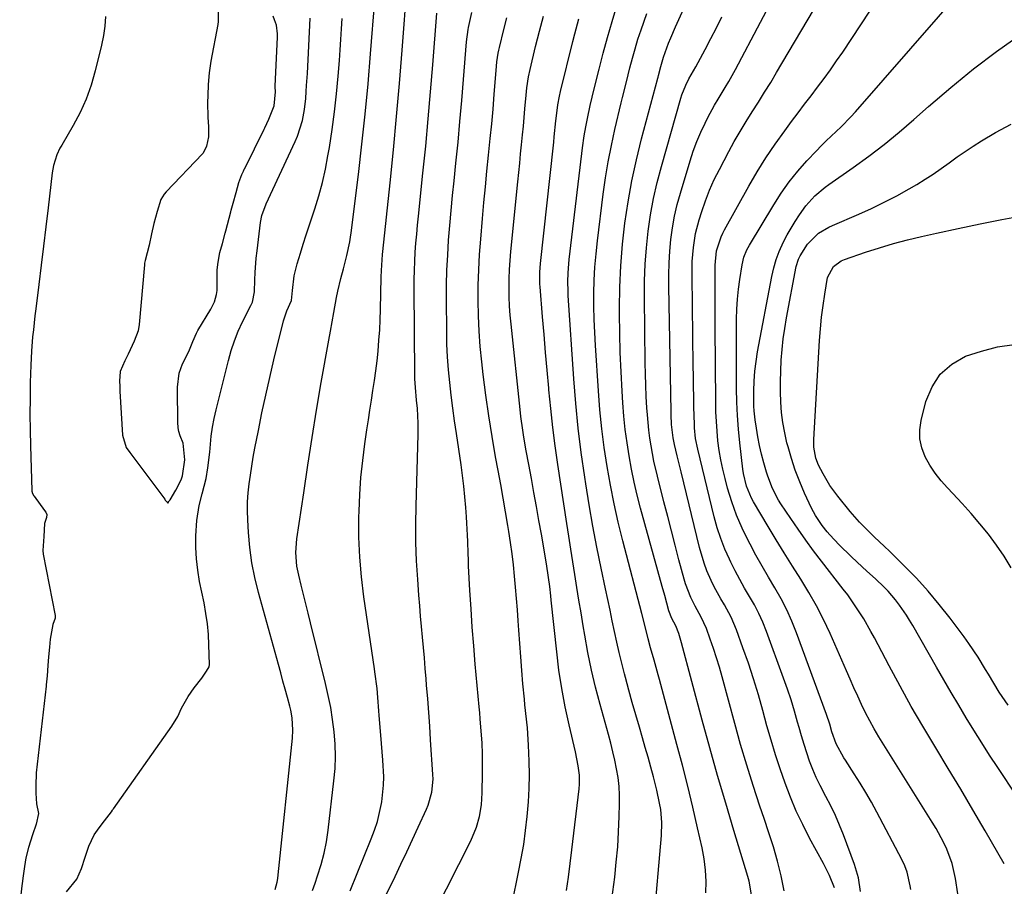
# Model space of a CAD drawing. Units: inches. Extents: x 1931565 to 1936960, y 400682 to 405983.
# Drawn here: x 1933281 to 1933571, y 403563 to 403818 of the extents above; entities that cross this region are included whole.
import ezdxf

# ---------------------------------------------------------------- set-up
doc = ezdxf.new("R2010")
doc.units = ezdxf.units.IN
doc.header["$MEASUREMENT"] = 0
doc.layers.add('7', color=7, linetype='Continuous')
doc.layers.add('8', color=7, linetype='Continuous')

msp = doc.modelspace()

# ---------------------------------------------------------------- linework, layer by layer
at = {"layer": '7', "color": 18}
for points in [[(1933543.86, 403562.1, 1754), (1933543.72, 403563.13, 1754), (1933542.83, 403567.11, 1754), (1933542.11, 403569.02, 1754), (1933541.25, 403570.88, 1754), (1933533.84, 403584.85, 1754), (1933532.27, 403587.72, 1754), (1933530.65, 403590.56, 1754), (1933528.95, 403593.35, 1754), (1933527.2, 403596.12, 1754), (1933524.64, 403600.06, 1754), (1933524.15, 403600.84, 1754), (1933521.91, 403604.87, 1754), (1933520.62, 403608.49, 1754), (1933520, 403610.66, 1754), (1933519.05, 403613.54, 1754), (1933510.22, 403637.58, 1754), (1933508.85, 403640.99, 1754), (1933507.35, 403644.35, 1754), (1933505.65, 403647.61, 1754), (1933503.82, 403650.81, 1754), (1933501.93, 403653.97, 1754), (1933500.07, 403657.17, 1754), (1933498.28, 403660.39, 1754), (1933496.53, 403663.64, 1754), (1933496.04, 403664.56, 1754), (1933494.2, 403668.35, 1754), (1933492.54, 403672.19, 1754), (1933491.14, 403676.14, 1754), (1933489.92, 403680.16, 1754), (1933489.17, 403682.94, 1754), (1933488.5, 403685.7, 1754), (1933487.91, 403688.47, 1754), (1933487.45, 403691.26, 1754), (1933487.08, 403694.08, 1754), (1933486.82, 403696.9, 1754), (1933486.61, 403699.73, 1754), (1933486.49, 403702.57, 1754), (1933486.43, 403705.41, 1754), (1933486.29, 403727.49, 1754), (1933486.27, 403730.77, 1754), (1933486.26, 403734.05, 1754), (1933486.26, 403737.33, 1754), (1933486.27, 403740.6, 1754), (1933486.28, 403745.76, 1754), (1933486.67, 403749.94, 1754), (1933488.07, 403754.12, 1754), (1933488.54, 403755.12, 1754), (1933489.05, 403756.1, 1754), (1933496.2, 403768.98, 1754), (1933498.64, 403773.18, 1754), (1933501.2, 403777.31, 1754), (1933503.92, 403781.34, 1754), (1933506.74, 403785.29, 1754), (1933508.77, 403788, 1754), (1933510.67, 403790.54, 1754), (1933512.59, 403793.07, 1754), (1933514.51, 403795.6, 1754), (1933516.44, 403798.12, 1754), (1933518.35, 403800.66, 1754), (1933520.22, 403803.22, 1754), (1933522.04, 403805.83, 1754), (1933523.81, 403808.46, 1754), (1933547.53, 403844.42, 1754)], [(1933496.92, 403560.45, 1746), (1933496.23, 403564.52, 1746), (1933495.87, 403565.85, 1746), (1933491.77, 403579.39, 1746), (1933489.36, 403587.5, 1746), (1933486.99, 403595.62, 1746), (1933484.71, 403603.76, 1746), (1933482.47, 403611.91, 1746), (1933476.38, 403634.59, 1746), (1933475.54, 403637.34, 1746), (1933474.7, 403639.66, 1746), (1933473.55, 403641.81, 1746), (1933472.65, 403644.09, 1746), (1933471.41, 403648.55, 1746), (1933470.66, 403651.24, 1746), (1933464.32, 403674.25, 1746), (1933463.33, 403678.06, 1746), (1933462.42, 403681.88, 1746), (1933461.63, 403685.73, 1746), (1933460.92, 403689.6, 1746), (1933460.32, 403693.49, 1746), (1933459.81, 403697.38, 1746), (1933459.41, 403701.29, 1746), (1933459.1, 403705.21, 1746), (1933458.87, 403708.72, 1746), (1933458.55, 403714.4, 1746), (1933458.31, 403720.08, 1746), (1933458.17, 403725.77, 1746), (1933458.11, 403731.46, 1746), (1933458.11, 403732.99, 1746), (1933458.22, 403739.3, 1746), (1933458.5, 403745.59, 1746), (1933459.01, 403751.88, 1746), (1933459.69, 403758.15, 1746), (1933460.62, 403764.38, 1746), (1933461.71, 403770.59, 1746), (1933463.06, 403776.75, 1746), (1933464.56, 403782.87, 1746), (1933469.37, 403800.81, 1746), (1933469.44, 403801.07, 1746), (1933469.58, 403801.58, 1746), (1933470.24, 403804.22, 1746), (1933471.05, 403806.99, 1746), (1933472.54, 403811.03, 1746), (1933473.18, 403812.67, 1746), (1933474.57, 403815.89, 1746), (1933486.24, 403841.63, 1746)], [(1933559.1, 403551.8, 1756), (1933557.06, 403565.29, 1756), (1933556.07, 403569.69, 1756), (1933554.49, 403573.92, 1756), (1933553.51, 403575.97, 1756), (1933551.36, 403579.96, 1756), (1933550.2, 403581.91, 1756), (1933534.49, 403606.96, 1756), (1933533.1, 403609.28, 1756), (1933531.77, 403611.63, 1756), (1933530.54, 403614.04, 1756), (1933529.36, 403616.48, 1756), (1933528.24, 403618.95, 1756), (1933527.13, 403621.42, 1756), (1933526.03, 403623.9, 1756), (1933524.93, 403626.38, 1756), (1933520.11, 403637.33, 1756), (1933518.18, 403641.46, 1756), (1933516.12, 403645.51, 1756), (1933513.86, 403649.47, 1756), (1933511.48, 403653.36, 1756), (1933509.03, 403657.2, 1756), (1933506.6, 403661.07, 1756), (1933504.22, 403664.96, 1756), (1933501.87, 403668.87, 1756), (1933497.58, 403676.07, 1756), (1933496.96, 403677.19, 1756), (1933495.51, 403680.72, 1756), (1933494.63, 403684.45, 1756), (1933494.45, 403685.72, 1756), (1933493.52, 403693.51, 1756), (1933493.12, 403697.49, 1756), (1933492.82, 403701.48, 1756), (1933492.65, 403705.48, 1756), (1933492.58, 403709.48, 1756), (1933492.57, 403729.81, 1756), (1933492.64, 403732.76, 1756), (1933492.81, 403735.7, 1756), (1933493.11, 403738.64, 1756), (1933493.51, 403741.56, 1756), (1933494.2, 403745.87, 1756), (1933494.75, 403748.11, 1756), (1933495.63, 403750.25, 1756), (1933495.99, 403750.93, 1756), (1933496.37, 403751.6, 1756), (1933503.5, 403763.54, 1756), (1933505.69, 403766.96, 1756), (1933508.04, 403770.27, 1756), (1933510.59, 403773.42, 1756), (1933513.29, 403776.46, 1756), (1933516.11, 403779.43, 1756), (1933517.52, 403780.89, 1756), (1933518.95, 403782.32, 1756), (1933521.91, 403785.09, 1756), (1933523.39, 403786.47, 1756), (1933526.23, 403789.36, 1756), (1933527.59, 403790.86, 1756), (1933560.16, 403828.21, 1756)], [(1933367.69, 403561.73, 1728), (1933368.46, 403563.92, 1728), (1933369.21, 403566.08, 1728), (1933370.24, 403569.38, 1728), (1933371.13, 403572.71, 1728), (1933371.79, 403576.09, 1728), (1933372.31, 403579.5, 1728), (1933374.02, 403594, 1728), (1933374.33, 403597.61, 1728), (1933374.46, 403601.22, 1728), (1933374.36, 403604.83, 1728), (1933374.08, 403608.44, 1728), (1933373.62, 403612.04, 1728), (1933373.05, 403615.62, 1728), (1933372.35, 403619.17, 1728), (1933371.54, 403622.71, 1728), (1933367.13, 403640.54, 1728), (1933366.44, 403643.31, 1728), (1933365.76, 403646.08, 1728), (1933365.07, 403648.85, 1728), (1933364.38, 403651.62, 1728), (1933363.65, 403654.54, 1728), (1933363.13, 403657.17, 1728), (1933362.84, 403661.19, 1728), (1933363.13, 403665.2, 1728), (1933365.1, 403678.78, 1728), (1933366.32, 403686.9, 1728), (1933367.59, 403695.02, 1728), (1933368.92, 403703.12, 1728), (1933370.3, 403711.21, 1728), (1933372.49, 403723.65, 1728), (1933372.97, 403726.37, 1728), (1933373.46, 403729.09, 1728), (1933373.96, 403731.81, 1728), (1933374.79, 403736.21, 1728), (1933375.16, 403738.08, 1728), (1933376.02, 403741.79, 1728), (1933376.79, 403744.68, 1728), (1933377.81, 403748.63, 1728), (1933378.69, 403752.61, 1728), (1933378.91, 403753.96, 1728), (1933379.1, 403755.3, 1728), (1933381.23, 403772.45, 1728), (1933382.27, 403781.3, 1728), (1933383.23, 403790.17, 1728), (1933384.06, 403799.05, 1728), (1933384.81, 403807.94, 1728), (1933386.02, 403823.66, 1728)], [(1933468.18, 403552.26, 1742), (1933470.49, 403577.92, 1742), (1933470.6, 403581.76, 1742), (1933470.24, 403585.59, 1742), (1933469.91, 403587.49, 1742), (1933469.1, 403591.27, 1742), (1933468.08, 403595.19, 1742), (1933467.29, 403598.08, 1742), (1933466.49, 403600.96, 1742), (1933465.67, 403603.84, 1742), (1933464.84, 403606.71, 1742), (1933463.94, 403609.78, 1742), (1933462.89, 403613.42, 1742), (1933461.85, 403617.07, 1742), (1933460.85, 403620.73, 1742), (1933459.86, 403624.39, 1742), (1933459.56, 403625.54, 1742), (1933458.76, 403628.64, 1742), (1933458, 403631.75, 1742), (1933457.3, 403634.87, 1742), (1933456.62, 403638, 1742), (1933455.97, 403641.14, 1742), (1933455.32, 403644.28, 1742), (1933454.66, 403647.41, 1742), (1933453.99, 403650.54, 1742), (1933452.69, 403656.61, 1742), (1933451.43, 403662.79, 1742), (1933450.24, 403668.98, 1742), (1933449.15, 403675.19, 1742), (1933448.15, 403681.42, 1742), (1933447.85, 403683.37, 1742), (1933446.84, 403690.59, 1742), (1933445.95, 403697.82, 1742), (1933445.25, 403705.07, 1742), (1933444.67, 403712.34, 1742), (1933443.02, 403736.86, 1742), (1933442.95, 403738.18, 1742), (1933442.9, 403740.82, 1742), (1933442.96, 403743.47, 1742), (1933443.15, 403746.11, 1742), (1933443.29, 403747.42, 1742), (1933447, 403778.57, 1742), (1933447.22, 403780.3, 1742), (1933447.74, 403783.76, 1742), (1933448.2, 403786.4, 1742), (1933448.67, 403788.93, 1742), (1933449.47, 403792.7, 1742), (1933450.05, 403795.21, 1742), (1933450.35, 403796.46, 1742), (1933452.07, 403803.39, 1742), (1933453.28, 403808.09, 1742), (1933454.55, 403812.77, 1742), (1933455.92, 403817.43, 1742), (1933457.35, 403822.07, 1742)], [(1933529.08, 403561.51, 1752), (1933528.43, 403565.5, 1752), (1933527.31, 403569.45, 1752), (1933524.05, 403578.12, 1752), (1933522.89, 403581.02, 1752), (1933521.65, 403583.87, 1752), (1933520.29, 403586.67, 1752), (1933518.85, 403589.44, 1752), (1933517.15, 403592.66, 1752), (1933516.03, 403595, 1752), (1933515.02, 403597.38, 1752), (1933514.09, 403599.81, 1752), (1933513.24, 403602.26, 1752), (1933512.43, 403604.73, 1752), (1933511.67, 403607.22, 1752), (1933510.96, 403609.72, 1752), (1933510.54, 403611.28, 1752), (1933509.6, 403614.56, 1752), (1933508.61, 403617.81, 1752), (1933507.54, 403621.04, 1752), (1933506.4, 403624.26, 1752), (1933501.37, 403638, 1752), (1933500.31, 403640.66, 1752), (1933499.14, 403643.27, 1752), (1933497.82, 403645.81, 1752), (1933496.4, 403648.29, 1752), (1933494.94, 403650.76, 1752), (1933493.53, 403653.26, 1752), (1933492.19, 403655.79, 1752), (1933490.9, 403658.35, 1752), (1933490.49, 403659.2, 1752), (1933489.13, 403662.23, 1752), (1933487.9, 403665.32, 1752), (1933486.88, 403668.48, 1752), (1933485.99, 403671.69, 1752), (1933481.12, 403691.64, 1752), (1933480.52, 403694.76, 1752), (1933480.2, 403697.93, 1752), (1933480.15, 403698.98, 1752), (1933480.02, 403703.98, 1752), (1933479.96, 403707.01, 1752), (1933479.9, 403710.04, 1752), (1933479.85, 403713.07, 1752), (1933479.81, 403716.1, 1752), (1933479.45, 403742.6, 1752), (1933479.46, 403744.69, 1752), (1933479.52, 403746.78, 1752), (1933479.85, 403750.94, 1752), (1933480.51, 403755.06, 1752), (1933481.56, 403759.09, 1752), (1933482.32, 403761.54, 1752), (1933483.42, 403764.72, 1752), (1933484.63, 403767.86, 1752), (1933486, 403770.92, 1752), (1933487.5, 403773.94, 1752), (1933490.26, 403779.16, 1752), (1933491.9, 403782.14, 1752), (1933493.59, 403785.1, 1752), (1933495.36, 403788, 1752), (1933497.18, 403790.88, 1752), (1933499.02, 403793.74, 1752), (1933500.84, 403796.62, 1752), (1933502.62, 403799.53, 1752), (1933504.37, 403802.45, 1752), (1933517.04, 403823.98, 1752)], [(1933339.88, 403821.81, 1722), (1933339.91, 403817.42, 1722), (1933339.78, 403816.51, 1722), (1933337.81, 403805.78, 1722), (1933337.3, 403802.35, 1722), (1933337.01, 403798.89, 1722), (1933336.85, 403795.67, 1722), (1933336.79, 403793.63, 1722), (1933336.88, 403789.33, 1722), (1933337.08, 403786.45, 1722), (1933337.09, 403783.46, 1722), (1933336.49, 403780.8, 1722), (1933335.53, 403778.67, 1722), (1933335.35, 403778.47, 1722), (1933324.6, 403767.29, 1722), (1933324, 403766.6, 1722), (1933323.05, 403765.05, 1722), (1933321.96, 403761.54, 1722), (1933320.94, 403757.99, 1722), (1933320.26, 403754.98, 1722), (1933319.57, 403751.66, 1722), (1933318.38, 403747.13, 1722), (1933318.26, 403746.29, 1722), (1933318.22, 403745.86, 1722), (1933316.69, 403728.26, 1722), (1933316.34, 403726.4, 1722), (1933315.15, 403723.35, 1722), (1933313.4, 403719.52, 1722), (1933312.41, 403717.57, 1722), (1933311.06, 403714.43, 1722), (1933310.83, 403711.58, 1722), (1933310.92, 403710.1, 1722), (1933310.97, 403709.36, 1722), (1933310.99, 403709, 1722), (1933311.01, 403708.63, 1722), (1933311.77, 403695.74, 1722), (1933312.82, 403692.14, 1722), (1933313.87, 403690.6, 1722), (1933324.21, 403676.85, 1722), (1933324.36, 403676.65, 1722), (1933324.8, 403676.07, 1722), (1933325.09, 403675.68, 1722), (1933325.54, 403676.4, 1722), (1933325.75, 403676.74, 1722), (1933327.44, 403679.54, 1722), (1933329.07, 403682.63, 1722), (1933329.41, 403683.8, 1722), (1933330.09, 403688.48, 1722), (1933329.58, 403693.38, 1722), (1933328.7, 403695.5, 1722), (1933328.34, 403696.82, 1722), (1933328.16, 403697.9, 1722), (1933328.11, 403698.45, 1722), (1933328.09, 403698.99, 1722), (1933327.95, 403709.82, 1722), (1933328.41, 403713.95, 1722), (1933329.46, 403716.7, 1722), (1933331.24, 403720.34, 1722), (1933332.45, 403723.29, 1722), (1933333.53, 403725.75, 1722), (1933333.82, 403726.29, 1722), (1933333.98, 403726.56, 1722), (1933337.72, 403732.84, 1722), (1933338.81, 403734.96, 1722), (1933339.46, 403737.15, 1722), (1933339.59, 403738.3, 1722), (1933339.62, 403738.87, 1722), (1933339.63, 403739.44, 1722), (1933339.63, 403744.4, 1722), (1933339.88, 403746.66, 1722), (1933340.46, 403749.49, 1722), (1933341.17, 403752.12, 1722), (1933342.03, 403755.15, 1722), (1933342.21, 403755.83, 1722), (1933343.67, 403761.48, 1722), (1933343.78, 403761.9, 1722), (1933344.35, 403764, 1722), (1933345.24, 403767.14, 1722), (1933346.03, 403770.03, 1722), (1933346.86, 403772.4, 1722), (1933347.35, 403773.44, 1722), (1933347.6, 403773.96, 1722), (1933347.73, 403774.22, 1722), (1933353.48, 403785.8, 1722), (1933353.66, 403786.17, 1722), (1933354.89, 403788.7, 1722), (1933356.41, 403792.61, 1722), (1933356.79, 403796.74, 1722), (1933356.73, 403798.22, 1722), (1933356.73, 403798.4, 1722), (1933357.41, 403812.81, 1722), (1933357.41, 403813.83, 1722), (1933357.06, 403816.34, 1722), (1933356.52, 403817.95, 1722), (1933356.13, 403818.99, 1722)], [(1933388.92, 403559.5, 1732), (1933392, 403565.89, 1732), (1933393.72, 403569.5, 1732), (1933395.44, 403573.11, 1732), (1933397.13, 403576.74, 1732), (1933398.82, 403580.37, 1732), (1933401.26, 403585.66, 1732), (1933401.76, 403586.87, 1732), (1933402.85, 403590.65, 1732), (1933403.19, 403594.56, 1732), (1933403.15, 403595.87, 1732), (1933402.47, 403606.07, 1732), (1933402.2, 403610.09, 1732), (1933401.91, 403614.11, 1732), (1933401.62, 403618.13, 1732), (1933401.31, 403622.14, 1732), (1933401.16, 403624.03, 1732), (1933400.91, 403627.1, 1732), (1933400.65, 403630.18, 1732), (1933400.37, 403633.25, 1732), (1933400.08, 403636.32, 1732), (1933399.78, 403639.4, 1732), (1933399.51, 403642.47, 1732), (1933399.26, 403645.55, 1732), (1933399.02, 403648.62, 1732), (1933398.68, 403653.3, 1732), (1933398.37, 403658.71, 1732), (1933398.17, 403664.13, 1732), (1933398.13, 403669.55, 1732), (1933398.21, 403674.97, 1732), (1933398.83, 403695.89, 1732), (1933398.84, 403699.28, 1732), (1933398.57, 403703.56, 1732), (1933398.35, 403706.06, 1732), (1933398, 403709.79, 1732), (1933397.86, 403712.29, 1732), (1933397.84, 403713.54, 1732), (1933397.65, 403738.87, 1732), (1933397.66, 403741.54, 1732), (1933397.71, 403744.21, 1732), (1933397.82, 403746.88, 1732), (1933397.97, 403749.55, 1732), (1933398.17, 403752.22, 1732), (1933398.38, 403754.88, 1732), (1933398.63, 403757.54, 1732), (1933398.89, 403760.2, 1732), (1933400.23, 403772.85, 1732), (1933401.03, 403780.8, 1732), (1933401.79, 403788.75, 1732), (1933402.49, 403796.71, 1732), (1933403.14, 403804.68, 1732), (1933404.32, 403819.88, 1732)], [(1933403.63, 403555.28, 1734), (1933414.34, 403576.37, 1734), (1933416.02, 403580.42, 1734), (1933416.88, 403583.53, 1734), (1933417.44, 403586.99, 1734), (1933417.66, 403590.51, 1734), (1933417.69, 403591.68, 1734), (1933417.74, 403595.09, 1734), (1933417.75, 403596.78, 1734), (1933417.75, 403598.47, 1734), (1933417.72, 403601.84, 1734), (1933417.61, 403605.22, 1734), (1933417.4, 403608.59, 1734), (1933417.11, 403612.27, 1734), (1933416.96, 403614.04, 1734), (1933416.8, 403615.8, 1734), (1933415.64, 403628.37, 1734), (1933415.17, 403633.78, 1734), (1933414.74, 403639.19, 1734), (1933414.38, 403644.6, 1734), (1933414.06, 403650.02, 1734), (1933413.68, 403657.27, 1734), (1933413.59, 403659.07, 1734), (1933413.51, 403660.87, 1734), (1933413.4, 403664.46, 1734), (1933413.34, 403666.26, 1734), (1933413.17, 403669.85, 1734), (1933413.06, 403671.65, 1734), (1933412.86, 403674.4, 1734), (1933412.6, 403677.57, 1734), (1933412.29, 403680.73, 1734), (1933411.9, 403683.89, 1734), (1933411.47, 403687.04, 1734), (1933410.09, 403696.22, 1734), (1933409.55, 403699.96, 1734), (1933409.04, 403703.71, 1734), (1933408.56, 403707.46, 1734), (1933408.12, 403711.22, 1734), (1933407.75, 403714.98, 1734), (1933407.46, 403718.75, 1734), (1933407.3, 403722.52, 1734), (1933407.22, 403726.3, 1734), (1933407.16, 403735.5, 1734), (1933407.19, 403739.9, 1734), (1933407.29, 403744.29, 1734), (1933407.5, 403748.68, 1734), (1933407.78, 403753.07, 1734), (1933408.14, 403757.45, 1734), (1933408.52, 403761.83, 1734), (1933408.94, 403766.21, 1734), (1933409.38, 403770.59, 1734), (1933409.92, 403775.74, 1734), (1933410.55, 403781.89, 1734), (1933411.13, 403788.04, 1734), (1933411.67, 403794.2, 1734), (1933412.18, 403800.36, 1734), (1933413.04, 403811.47, 1734), (1933413.49, 403815.1, 1734), (1933413.61, 403815.69, 1734), (1933414.66, 403820.06, 1734)], [(1933483.5, 403561.08, 1744), (1933483.57, 403564.42, 1744), (1933483.45, 403567.75, 1744), (1933483.04, 403571.06, 1744), (1933482.44, 403574.35, 1744), (1933481.11, 403580.15, 1744), (1933479.67, 403586.32, 1744), (1933478.17, 403592.48, 1744), (1933476.61, 403598.62, 1744), (1933475, 403604.75, 1744), (1933469.88, 403623.83, 1744), (1933469.51, 403625.19, 1744), (1933468.28, 403629.52, 1744), (1933467.24, 403633.2, 1744), (1933466.54, 403635.83, 1744), (1933465.73, 403639.03, 1744), (1933464.65, 403643.29, 1744), (1933459.06, 403664.68, 1744), (1933457.73, 403670.11, 1744), (1933456.49, 403675.55, 1744), (1933455.41, 403681.03, 1744), (1933454.43, 403686.54, 1744), (1933453.61, 403692.06, 1744), (1933452.9, 403697.6, 1744), (1933452.34, 403703.16, 1744), (1933451.89, 403708.73, 1744), (1933451.01, 403722.07, 1744), (1933450.8, 403725.92, 1744), (1933450.65, 403729.78, 1744), (1933450.58, 403733.64, 1744), (1933450.58, 403737.49, 1744), (1933450.68, 403741.35, 1744), (1933450.88, 403745.2, 1744), (1933451.2, 403749.04, 1744), (1933451.61, 403752.87, 1744), (1933453.33, 403766.6, 1744), (1933454, 403771.4, 1744), (1933454.79, 403776.17, 1744), (1933455.72, 403780.92, 1744), (1933456.76, 403785.64, 1744), (1933458.62, 403793.52, 1744), (1933458.99, 403795.07, 1744), (1933460.14, 403799.7, 1744), (1933461.16, 403803.81, 1744), (1933461.89, 403806.62, 1744), (1933462.68, 403809.42, 1744), (1933463.54, 403812.19, 1744), (1933464.45, 403814.96, 1744), (1933466.13, 403819.83, 1744)], [(1933306.73, 403818.9, 1724), (1933306.56, 403816.08, 1724), (1933306.16, 403813.29, 1724), (1933305.6, 403810.51, 1724), (1933303.74, 403802.92, 1724), (1933302.52, 403798.72, 1724), (1933301.06, 403794.61, 1724), (1933299.25, 403790.65, 1724), (1933297.21, 403786.79, 1724), (1933293.86, 403781.08, 1724), (1933293.34, 403780.13, 1724), (1933292.44, 403778.16, 1724), (1933291.46, 403775.06, 1724), (1933291.09, 403772.92, 1724), (1933289.86, 403762.62, 1724), (1933289.18, 403756.98, 1724), (1933288.5, 403751.34, 1724), (1933287.81, 403745.7, 1724), (1933287.12, 403740.07, 1724), (1933286.23, 403732.94, 1724), (1933285.98, 403730.87, 1724), (1933285.51, 403726.71, 1724), (1933285.29, 403724.63, 1724), (1933284.93, 403720.46, 1724), (1933284.74, 403716.28, 1724), (1933284.61, 403711.18, 1724), (1933284.52, 403706.53, 1724), (1933284.49, 403701.89, 1724), (1933284.55, 403697.24, 1724), (1933284.65, 403692.6, 1724), (1933285.06, 403679.41, 1724), (1933285.07, 403679.26, 1724), (1933285.24, 403678.52, 1724), (1933285.63, 403677.88, 1724), (1933285.71, 403677.76, 1724), (1933288.83, 403673.61, 1724), (1933289.2, 403673.03, 1724), (1933289.46, 403672.39, 1724), (1933289.37, 403671.46, 1724), (1933288.79, 403669.71, 1724), (1933288.55, 403665.88, 1724), (1933288.31, 403661.83, 1724), (1933288.4, 403660.74, 1724), (1933291.9, 403642.64, 1724), (1933291.93, 403642.45, 1724), (1933291.92, 403641.86, 1724), (1933291.24, 403639.99, 1724), (1933290.45, 403635.67, 1724), (1933290.22, 403633.33, 1724), (1933289.96, 403630.55, 1724), (1933289.74, 403627.94, 1724), (1933289.53, 403624.95, 1724), (1933289.41, 403623.19, 1724), (1933289.32, 403622.31, 1724), (1933289.28, 403621.87, 1724), (1933286.32, 403596.36, 1724), (1933286.29, 403596.04, 1724), (1933286.21, 403592.83, 1724), (1933286.27, 403590.37, 1724), (1933286.43, 403587.23, 1724), (1933286.99, 403584.45, 1724), (1933286.37, 403581.32, 1724), (1933285.29, 403578.1, 1724), (1933284.05, 403574.44, 1724), (1933283.25, 403571.39, 1724), (1933282.86, 403568.8, 1724), (1933282.53, 403566.07, 1724), (1933282.25, 403563.83, 1724), (1933282.16, 403563.12, 1724), (1933281.48, 403557.82, 1724)], [(1933295.29, 403561.39, 1724), (1933298.32, 403565.07, 1724), (1933299.64, 403568.25, 1724), (1933300.76, 403571.59, 1724), (1933301.84, 403574.82, 1724), (1933303.38, 403578.14, 1724), (1933304.91, 403580.18, 1724), (1933306.49, 403582.22, 1724), (1933307.85, 403584.07, 1724), (1933308.48, 403584.94, 1724), (1933308.79, 403585.36, 1724), (1933308.94, 403585.58, 1724), (1933309.09, 403585.79, 1724), (1933326.24, 403610.15, 1724), (1933328.01, 403612.98, 1724), (1933329.16, 403615.43, 1724), (1933331.08, 403618.87, 1724), (1933332.89, 403621.36, 1724), (1933335.09, 403624.22, 1724), (1933336.53, 403626.26, 1724), (1933337.26, 403627.53, 1724), (1933337.37, 403628.24, 1724), (1933337.22, 403634, 1724), (1933337.05, 403637.11, 1724), (1933336.77, 403640.21, 1724), (1933336.33, 403643.29, 1724), (1933335.78, 403646.36, 1724), (1933334.47, 403652.63, 1724), (1933333.91, 403655.97, 1724), (1933333.51, 403659.32, 1724), (1933333.36, 403662.7, 1724), (1933333.38, 403666.09, 1724), (1933333.66, 403670.65, 1724), (1933334.37, 403675.02, 1724), (1933335.26, 403678.44, 1724), (1933336.36, 403682.99, 1724), (1933336.9, 403686.07, 1724), (1933337.44, 403690.72, 1724), (1933337.89, 403695.45, 1724), (1933338.25, 403698.05, 1724), (1933338.73, 403700.62, 1724), (1933339.31, 403703.18, 1724), (1933342.93, 403717.69, 1724), (1933343.76, 403720.6, 1724), (1933344.72, 403723.48, 1724), (1933345.86, 403726.28, 1724), (1933347.13, 403729.03, 1724), (1933349.53, 403733.83, 1724), (1933350, 403734.81, 1724), (1933350.67, 403737.87, 1724), (1933350.76, 403741.45, 1724), (1933350.84, 403743.59, 1724), (1933351.15, 403747.85, 1724), (1933351.37, 403749.98, 1724), (1933352.35, 403758.27, 1724), (1933352.76, 403760.38, 1724), (1933354.01, 403763.76, 1724), (1933362.62, 403782.16, 1724), (1933363.27, 403783.66, 1724), (1933364.74, 403788.32, 1724), (1933365.34, 403791.54, 1724), (1933365.7, 403794.79, 1724), (1933365.85, 403796.84, 1724), (1933365.97, 403798.62, 1724), (1933366.18, 403802.17, 1724), (1933367.06, 403818.43, 1724)], [(1933356.75, 403562.07, 1726), (1933357.29, 403564.19, 1726), (1933357.48, 403565.26, 1726), (1933357.63, 403566.34, 1726), (1933361.81, 403606.62, 1726), (1933361.94, 403608.98, 1726), (1933361.73, 403612.52, 1726), (1933361.32, 403614.85, 1726), (1933361.04, 403616, 1726), (1933360.34, 403618.55, 1726), (1933359.68, 403620.97, 1726), (1933359.01, 403623.39, 1726), (1933358.35, 403625.81, 1726), (1933357.68, 403628.23, 1726), (1933351.81, 403649.45, 1726), (1933350.75, 403653.81, 1726), (1933349.87, 403658.2, 1726), (1933349.27, 403662.64, 1726), (1933348.86, 403667.11, 1726), (1933348.63, 403670.78, 1726), (1933348.55, 403673.43, 1726), (1933348.56, 403676.08, 1726), (1933348.74, 403678.72, 1726), (1933349.02, 403681.36, 1726), (1933349.4, 403684, 1726), (1933349.81, 403686.62, 1726), (1933350.26, 403689.24, 1726), (1933350.74, 403691.86, 1726), (1933351.75, 403697.09, 1726), (1933352.8, 403702.31, 1726), (1933353.91, 403707.52, 1726), (1933355.09, 403712.71, 1726), (1933356.33, 403717.89, 1726), (1933359.17, 403729.34, 1726), (1933360.13, 403732.28, 1726), (1933361.52, 403735.33, 1726), (1933361.77, 403738.31, 1726), (1933362.31, 403742.64, 1726), (1933363.17, 403746.14, 1726), (1933364.14, 403749.24, 1726), (1933364.99, 403751.94, 1726), (1933365.85, 403754.63, 1726), (1933366.73, 403757.32, 1726), (1933367.61, 403760.01, 1726), (1933368.36, 403762.3, 1726), (1933369.54, 403766.15, 1726), (1933370.6, 403770.03, 1726), (1933371.48, 403773.95, 1726), (1933372.25, 403777.91, 1726), (1933372.67, 403780.39, 1726), (1933373.48, 403785.62, 1726), (1933374.2, 403790.86, 1726), (1933374.78, 403796.12, 1726), (1933375.25, 403801.39, 1726), (1933375.61, 403806, 1726), (1933375.83, 403809.08, 1726), (1933376.04, 403812.16, 1726), (1933376.24, 403815.25, 1726), (1933376.41, 403818.33, 1726)], [(1933426.5, 403557.91, 1736), (1933428.4, 403567.12, 1736), (1933429.19, 403571.2, 1736), (1933429.88, 403575.29, 1736), (1933430.46, 403579.4, 1736), (1933430.95, 403583.53, 1736), (1933431.31, 403587.8, 1736), (1933431.53, 403591.81, 1736), (1933431.57, 403595.83, 1736), (1933431.5, 403599.85, 1736), (1933431.32, 403604.48, 1736), (1933431.23, 403606.19, 1736), (1933430.96, 403609.59, 1736), (1933430.78, 403611.29, 1736), (1933430.4, 403614.69, 1736), (1933430.24, 403616.39, 1736), (1933430.08, 403618.09, 1736), (1933429.67, 403622.57, 1736), (1933429.33, 403626.52, 1736), (1933429.01, 403630.46, 1736), (1933428.72, 403634.41, 1736), (1933428.44, 403638.36, 1736), (1933428.26, 403641.08, 1736), (1933428.03, 403644.38, 1736), (1933427.78, 403647.68, 1736), (1933427.51, 403650.98, 1736), (1933427.21, 403654.28, 1736), (1933426.87, 403657.57, 1736), (1933426.48, 403660.85, 1736), (1933426.02, 403664.13, 1736), (1933425.52, 403667.4, 1736), (1933425.23, 403669.14, 1736), (1933424.55, 403673.18, 1736), (1933423.85, 403677.22, 1736), (1933423.13, 403681.26, 1736), (1933422.39, 403685.29, 1736), (1933421.63, 403689.31, 1736), (1933420.56, 403695.36, 1736), (1933419.58, 403701.42, 1736), (1933418.73, 403707.5, 1736), (1933417.96, 403713.6, 1736), (1933417.54, 403717.3, 1736), (1933417.09, 403721.8, 1736), (1933416.75, 403726.3, 1736), (1933416.56, 403730.81, 1736), (1933416.47, 403735.33, 1736), (1933416.51, 403739.85, 1736), (1933416.64, 403744.37, 1736), (1933416.89, 403748.88, 1736), (1933417.23, 403753.39, 1736), (1933417.77, 403759.52, 1736), (1933418.19, 403764.16, 1736), (1933418.62, 403768.79, 1736), (1933419.08, 403773.43, 1736), (1933419.56, 403778.06, 1736), (1933420.05, 403782.98, 1736), (1933420.47, 403787.33, 1736), (1933420.85, 403791.68, 1736), (1933421.21, 403796.04, 1736), (1933421.77, 403803.05, 1736), (1933422.02, 403805.6, 1736), (1933422.39, 403808.13, 1736), (1933422.56, 403808.97, 1736), (1933422.75, 403809.8, 1736), (1933424.03, 403815.08, 1736), (1933424.9, 403818.55, 1736)], [(1933442.47, 403561.73, 1738), (1933443.06, 403565.73, 1738), (1933443.6, 403569.74, 1738), (1933444.1, 403573.75, 1738), (1933446.2, 403591.63, 1738), (1933446.31, 403593, 1738), (1933446.29, 403595.74, 1738), (1933445.96, 403598.47, 1738), (1933445.16, 403602.53, 1738), (1933443.27, 403610.47, 1738), (1933442.11, 403615.8, 1738), (1933441.09, 403621.16, 1738), (1933440.28, 403626.55, 1738), (1933439.61, 403631.97, 1738), (1933438.01, 403647.15, 1738), (1933437.87, 403648.49, 1738), (1933437.57, 403651.18, 1738), (1933437.23, 403653.87, 1738), (1933436.61, 403657.88, 1738), (1933435.09, 403666.56, 1738), (1933434.37, 403670.66, 1738), (1933433.64, 403674.76, 1738), (1933432.89, 403678.86, 1738), (1933432.14, 403682.95, 1738), (1933431.36, 403687.13, 1738), (1933430.63, 403691.14, 1738), (1933429.94, 403695.17, 1738), (1933429.62, 403697.18, 1738), (1933429.07, 403701.22, 1738), (1933428.84, 403703.25, 1738), (1933426.17, 403728.39, 1738), (1933425.92, 403731.06, 1738), (1933425.74, 403733.73, 1738), (1933425.64, 403736.41, 1738), (1933425.6, 403739.09, 1738), (1933425.64, 403741.77, 1738), (1933425.73, 403744.45, 1738), (1933425.9, 403747.12, 1738), (1933426.13, 403749.8, 1738), (1933428.16, 403770.31, 1738), (1933428.44, 403773.03, 1738), (1933428.71, 403775.75, 1738), (1933428.99, 403778.46, 1738), (1933429.27, 403781.18, 1738), (1933429.56, 403784.07, 1738), (1933429.81, 403786.62, 1738), (1933430.03, 403789.17, 1738), (1933430.25, 403791.72, 1738), (1933430.58, 403795.74, 1738), (1933430.81, 403797.92, 1738), (1933431.29, 403801.17, 1738), (1933431.75, 403803.31, 1738), (1933433.41, 403810.1, 1738), (1933434.53, 403814.56, 1738), (1933435.69, 403819, 1738)], [(1933506.55, 403561.65, 1748), (1933505.74, 403566.12, 1748), (1933504.61, 403570.35, 1748), (1933503.41, 403574.57, 1748), (1933502.1, 403578.75, 1748), (1933500.73, 403582.92, 1748), (1933499.46, 403586.62, 1748), (1933497.47, 403592.64, 1748), (1933495.55, 403598.68, 1748), (1933493.76, 403604.76, 1748), (1933492.05, 403610.87, 1748), (1933488.33, 403624.65, 1748), (1933487.54, 403627.44, 1748), (1933486.7, 403630.22, 1748), (1933485.79, 403632.97, 1748), (1933484.83, 403635.71, 1748), (1933483.68, 403638.86, 1748), (1933482.17, 403642.2, 1748), (1933480.34, 403645.39, 1748), (1933479.06, 403647.96, 1748), (1933477.51, 403651.98, 1748), (1933477.1, 403653.36, 1748), (1933475.6, 403659.08, 1748), (1933474.49, 403663.33, 1748), (1933473.39, 403667.59, 1748), (1933472.29, 403671.84, 1748), (1933471.19, 403676.1, 1748), (1933469.26, 403683.63, 1748), (1933468.21, 403688.1, 1748), (1933467.77, 403690.35, 1748), (1933467.01, 403694.89, 1748), (1933466.71, 403697.16, 1748), (1933466.3, 403701.74, 1748), (1933466.16, 403703.78, 1748), (1933465.98, 403707.09, 1748), (1933465.83, 403710.41, 1748), (1933465.73, 403713.72, 1748), (1933465.66, 403717.04, 1748), (1933465.45, 403736.25, 1748), (1933465.49, 403741.13, 1748), (1933465.67, 403746, 1748), (1933466.04, 403750.86, 1748), (1933466.54, 403755.71, 1748), (1933467.25, 403760.53, 1748), (1933468.11, 403765.32, 1748), (1933469.19, 403770.07, 1748), (1933470.42, 403774.79, 1748), (1933476.17, 403794.91, 1748), (1933476.47, 403795.88, 1748), (1933477.62, 403798.71, 1748), (1933478.55, 403800.53, 1748), (1933480.62, 403804.07, 1748), (1933483.35, 403809.21, 1748), (1933485.01, 403812.4, 1748), (1933486.64, 403815.6, 1748), (1933488.23, 403818.82, 1748)], [(1933571.41, 403569.57, 1758), (1933565.75, 403579.33, 1758), (1933562.17, 403585.46, 1758), (1933558.56, 403591.57, 1758), (1933554.91, 403597.65, 1758), (1933551.23, 403603.71, 1758), (1933550.91, 403604.24, 1758), (1933547.42, 403610.06, 1758), (1933544.01, 403615.93, 1758), (1933540.72, 403621.86, 1758), (1933537.5, 403627.84, 1758), (1933533.17, 403636.08, 1758), (1933532.15, 403637.95, 1758), (1933530.02, 403641.64, 1758), (1933528.9, 403643.46, 1758), (1933526.54, 403647, 1758), (1933525.29, 403648.72, 1758), (1933524, 403650.42, 1758), (1933517.58, 403658.64, 1758), (1933515.23, 403661.73, 1758), (1933512.92, 403664.85, 1758), (1933510.69, 403668.03, 1758), (1933508.51, 403671.23, 1758), (1933505.64, 403675.56, 1758), (1933504.95, 403676.65, 1758), (1933503.16, 403680.06, 1758), (1933501.78, 403683.66, 1758), (1933501.39, 403684.88, 1758), (1933500.6, 403687.61, 1758), (1933499.93, 403690.12, 1758), (1933499.33, 403692.65, 1758), (1933498.83, 403695.2, 1758), (1933498.41, 403697.76, 1758), (1933498.05, 403700.21, 1758), (1933497.76, 403702.93, 1758), (1933497.69, 403704.29, 1758), (1933497.66, 403708.74, 1758), (1933497.74, 403711.65, 1758), (1933497.94, 403714.54, 1758), (1933498.29, 403717.42, 1758), (1933498.75, 403720.29, 1758), (1933502.94, 403742.43, 1758), (1933503.51, 403744.93, 1758), (1933504.22, 403747.39, 1758), (1933505.13, 403749.78, 1758), (1933506.4, 403752.61, 1758), (1933507.46, 403754.65, 1758), (1933509.8, 403758.61, 1758), (1933511.08, 403760.53, 1758), (1933513.01, 403763.2, 1758), (1933515.65, 403766.13, 1758), (1933518.66, 403768.68, 1758), (1933519.72, 403769.46, 1758), (1933526.9, 403774.48, 1758), (1933531.5, 403777.83, 1758), (1933536.03, 403781.27, 1758), (1933540.43, 403784.88, 1758), (1933544.75, 403788.58, 1758), (1933549.1, 403792.45, 1758), (1933555.63, 403798.04, 1758), (1933562.29, 403803.47, 1758), (1933569.15, 403808.64, 1758), (1933576.14, 403813.65, 1758)], [(1933572.5, 403616.26, 1762), (1933569.93, 403620.13, 1762), (1933568.31, 403622.78, 1762), (1933566.71, 403625.43, 1762), (1933565.91, 403626.76, 1762), (1933563.7, 403630.37, 1762), (1933560.98, 403634.42, 1762), (1933559.55, 403636.39, 1762), (1933555.43, 403641.91, 1762), (1933552.27, 403645.93, 1762), (1933548.99, 403649.85, 1762), (1933545.53, 403653.61, 1762), (1933541.95, 403657.27, 1762), (1933537.55, 403661.56, 1762), (1933536.08, 403662.99, 1762), (1933533.11, 403665.83, 1762), (1933531.62, 403667.25, 1762), (1933528.73, 403670.16, 1762), (1933526.04, 403673.26, 1762), (1933522.42, 403677.75, 1762), (1933521.21, 403679.33, 1762), (1933520.07, 403680.95, 1762), (1933518.02, 403684.35, 1762), (1933516.71, 403686.89, 1762), (1933515.94, 403688.96, 1762), (1933515.34, 403692.22, 1762), (1933515.32, 403694.43, 1762), (1933517.01, 403723.61, 1762), (1933517.27, 403727.04, 1762), (1933517.59, 403730.46, 1762), (1933518.03, 403733.86, 1762), (1933518.53, 403737.26, 1762), (1933519.34, 403742.12, 1762), (1933521.06, 403745.4, 1762), (1933523.41, 403747.02, 1762), (1933524.3, 403747.4, 1762), (1933530.56, 403749.55, 1762), (1933534.63, 403750.87, 1762), (1933538.73, 403752.1, 1762), (1933542.87, 403753.19, 1762), (1933547.03, 403754.19, 1762), (1933551.46, 403755.18, 1762), (1933557.86, 403756.56, 1762), (1933564.28, 403757.89, 1762), (1933570.71, 403759.14, 1762), (1933577.15, 403760.34, 1762)], [(1933573.46, 403656.72, 1764), (1933571.37, 403660.1, 1764), (1933569.1, 403663.37, 1764), (1933566.72, 403666.56, 1764), (1933564.19, 403669.65, 1764), (1933561.61, 403672.69, 1764), (1933558.95, 403675.65, 1764), (1933556.22, 403678.56, 1764), (1933554.65, 403680.19, 1764), (1933552.77, 403682.32, 1764), (1933551.04, 403684.55, 1764), (1933549.5, 403686.92, 1764), (1933548.11, 403689.39, 1764), (1933547.14, 403691.98, 1764), (1933546.56, 403694.6, 1764), (1933546.55, 403697.29, 1764), (1933546.92, 403700.03, 1764), (1933548.33, 403705.64, 1764), (1933550.13, 403709.95, 1764), (1933552.56, 403713.7, 1764), (1933555.96, 403716.6, 1764), (1933560, 403718.93, 1764), (1933564.68, 403720.49, 1764), (1933569.42, 403721.69, 1764), (1933574.27, 403722.36, 1764)]]:
    msp.add_polyline3d(points, dxfattribs=at)
at = {"layer": '8', "color": 18}
for points in [[(1933521.45, 403562.56, 1750), (1933519.94, 403566.19, 1750), (1933519.09, 403567.96, 1750), (1933518.18, 403569.71, 1750), (1933514.09, 403577.19, 1750), (1933512.06, 403581.13, 1750), (1933510.15, 403585.11, 1750), (1933508.43, 403589.19, 1750), (1933506.84, 403593.32, 1750), (1933505.39, 403597.51, 1750), (1933504.01, 403601.71, 1750), (1933502.73, 403605.96, 1750), (1933501.52, 403610.22, 1750), (1933500.31, 403614.71, 1750), (1933498.98, 403619.37, 1750), (1933497.57, 403624, 1750), (1933496.05, 403628.6, 1750), (1933494.45, 403633.17, 1750), (1933492.53, 403638.43, 1750), (1933491.77, 403640.33, 1750), (1933490.94, 403642.19, 1750), (1933488.98, 403645.78, 1750), (1933487.94, 403647.54, 1750), (1933486.01, 403651.15, 1750), (1933485.11, 403652.99, 1750), (1933483.85, 403655.83, 1750), (1933482.99, 403658.06, 1750), (1933481.63, 403662.65, 1750), (1933476.25, 403684.89, 1750), (1933475.49, 403688.03, 1750), (1933475.12, 403689.6, 1750), (1933474.31, 403693.03, 1750), (1933473.91, 403694.98, 1750), (1933473.45, 403698.84, 1750), (1933473.32, 403701.71, 1750), (1933473.29, 403702.66, 1750), (1933472.58, 403739.44, 1750), (1933472.58, 403742.92, 1750), (1933472.68, 403746.39, 1750), (1933472.91, 403749.86, 1750), (1933473.23, 403753.33, 1750), (1933473.72, 403756.77, 1750), (1933474.32, 403760.19, 1750), (1933475.11, 403763.57, 1750), (1933476.02, 403766.92, 1750), (1933478.88, 403776.49, 1750), (1933479.81, 403779.32, 1750), (1933480.84, 403782.11, 1750), (1933482.01, 403784.85, 1750), (1933483.29, 403787.54, 1750), (1933484.14, 403789.23, 1750), (1933486.07, 403792.82, 1750), (1933487.1, 403794.57, 1750), (1933489.23, 403798.04, 1750), (1933490.28, 403799.79, 1750), (1933492.25, 403803.35, 1750), (1933506.99, 403831.25, 1750)], [(1933378.77, 403561.64, 1730), (1933385.02, 403576.94, 1730), (1933385.97, 403579.48, 1730), (1933386.8, 403582.06, 1730), (1933387.46, 403584.69, 1730), (1933388.01, 403587.35, 1730), (1933388.1, 403587.87, 1730), (1933388.64, 403592.73, 1730), (1933388.68, 403595.17, 1730), (1933388.44, 403600.07, 1730), (1933388.06, 403604.97, 1730), (1933387.86, 403607.42, 1730), (1933387.34, 403613.26, 1730), (1933387.23, 403614.58, 1730), (1933386.92, 403618.54, 1730), (1933386.7, 403621.18, 1730), (1933386.07, 403626.05, 1730), (1933385.93, 403627.02, 1730), (1933382.8, 403648.21, 1730), (1933382.09, 403654.03, 1730), (1933381.59, 403659.86, 1730), (1933381.39, 403665.71, 1730), (1933381.39, 403671.58, 1730), (1933381.43, 403673.32, 1730), (1933381.65, 403678.31, 1730), (1933381.98, 403683.29, 1730), (1933382.49, 403688.26, 1730), (1933383.12, 403693.22, 1730), (1933383.71, 403697.34, 1730), (1933384.14, 403700.23, 1730), (1933384.57, 403703.12, 1730), (1933385.03, 403706.01, 1730), (1933385.5, 403708.89, 1730), (1933385.94, 403711.78, 1730), (1933386.35, 403714.68, 1730), (1933386.7, 403717.58, 1730), (1933387.01, 403720.49, 1730), (1933387.28, 403723.67, 1730), (1933387.49, 403726.67, 1730), (1933387.63, 403729.68, 1730), (1933387.73, 403732.69, 1730), (1933387.92, 403742.24, 1730), (1933387.98, 403744.13, 1730), (1933388.3, 403748.86, 1730), (1933388.4, 403749.81, 1730), (1933390.53, 403769.96, 1730), (1933391.52, 403779.71, 1730), (1933392.46, 403789.46, 1730), (1933393.31, 403799.23, 1730), (1933394.1, 403809, 1730), (1933395.59, 403828.3, 1730)], [(1933455.88, 403559.17, 1740), (1933456.68, 403565.7, 1740), (1933457.16, 403570.14, 1740), (1933457.56, 403574.58, 1740), (1933457.83, 403579.03, 1740), (1933458.02, 403583.49, 1740), (1933458.13, 403587.22, 1740), (1933458.11, 403589.81, 1740), (1933457.98, 403592.39, 1740), (1933457.68, 403594.96, 1740), (1933457.26, 403597.52, 1740), (1933456.72, 403600.06, 1740), (1933456.14, 403602.6, 1740), (1933455.51, 403605.12, 1740), (1933454.84, 403607.63, 1740), (1933452.37, 403616.51, 1740), (1933451.06, 403621.55, 1740), (1933449.85, 403626.63, 1740), (1933448.81, 403631.74, 1740), (1933447.88, 403636.87, 1740), (1933447.42, 403639.65, 1740), (1933446.8, 403643.41, 1740), (1933446.17, 403647.17, 1740), (1933445.55, 403650.93, 1740), (1933444.93, 403654.69, 1740), (1933444.32, 403658.45, 1740), (1933443.72, 403662.22, 1740), (1933443.13, 403665.98, 1740), (1933442.56, 403669.75, 1740), (1933439.96, 403687.06, 1740), (1933439.19, 403692.54, 1740), (1933438.47, 403698.03, 1740), (1933437.86, 403703.53, 1740), (1933437.31, 403709.03, 1740), (1933437.26, 403709.56, 1740), (1933436.78, 403714.81, 1740), (1933436.32, 403720.06, 1740), (1933435.87, 403725.31, 1740), (1933435.43, 403730.56, 1740), (1933434.71, 403739.33, 1740), (1933434.65, 403740.2, 1740), (1933434.61, 403743.67, 1740), (1933434.79, 403746.26, 1740), (1933438.64, 403781.09, 1740), (1933438.72, 403781.89, 1740), (1933438.9, 403783.5, 1740), (1933439.34, 403788.17, 1740), (1933439.6, 403790.42, 1740), (1933439.96, 403792.89, 1740), (1933440.46, 403795.51, 1740), (1933440.75, 403796.82, 1740), (1933444.35, 403811.55, 1740), (1933444.91, 403813.79, 1740), (1933446.12, 403818.24, 1740)], [(1933575.06, 403589.54, 1760), (1933569.45, 403597.99, 1760), (1933567.08, 403601.61, 1760), (1933564.75, 403605.24, 1760), (1933562.46, 403608.91, 1760), (1933560.2, 403612.59, 1760), (1933557.97, 403616.29, 1760), (1933555.77, 403620.01, 1760), (1933553.59, 403623.74, 1760), (1933551.43, 403627.48, 1760), (1933544.42, 403639.74, 1760), (1933543.51, 403641.28, 1760), (1933542.56, 403642.8, 1760), (1933540.54, 403645.75, 1760), (1933539.41, 403647.23, 1760), (1933537.17, 403649.82, 1760), (1933535.98, 403651.05, 1760), (1933533.49, 403653.42, 1760), (1933530.94, 403655.73, 1760), (1933528.05, 403658.34, 1760), (1933526.27, 403660.01, 1760), (1933522.82, 403663.47, 1760), (1933520.05, 403666.36, 1760), (1933519.24, 403667.25, 1760), (1933517.73, 403669.11, 1760), (1933515.76, 403672.11, 1760), (1933514.66, 403674.24, 1760), (1933512.61, 403678.69, 1760), (1933511.17, 403682.03, 1760), (1933509.86, 403685.41, 1760), (1933508.73, 403688.85, 1760), (1933507.72, 403692.34, 1760), (1933507.41, 403693.49, 1760), (1933506.74, 403696.45, 1760), (1933506.19, 403699.42, 1760), (1933505.83, 403702.43, 1760), (1933505.59, 403705.46, 1760), (1933505.5, 403708.5, 1760), (1933505.48, 403711.54, 1760), (1933505.56, 403714.58, 1760), (1933505.71, 403717.81, 1760), (1933505.97, 403720.93, 1760), (1933506.3, 403724.05, 1760), (1933506.75, 403727.15, 1760), (1933507.28, 403730.24, 1760), (1933510.16, 403745.37, 1760), (1933510.78, 403747.48, 1760), (1933511.25, 403748.47, 1760), (1933513.44, 403751.92, 1760), (1933516.71, 403755.19, 1760), (1933519.78, 403756.92, 1760), (1933520.85, 403757.42, 1760), (1933528.53, 403760.73, 1760), (1933532.32, 403762.45, 1760), (1933536.07, 403764.25, 1760), (1933539.75, 403766.19, 1760), (1933543.38, 403768.22, 1760), (1933545.61, 403769.51, 1760), (1933548.06, 403771, 1760), (1933550.48, 403772.55, 1760), (1933552.84, 403774.18, 1760), (1933555.16, 403775.88, 1760), (1933557.48, 403777.58, 1760), (1933559.83, 403779.23, 1760), (1933562.23, 403780.8, 1760), (1933564.67, 403782.33, 1760), (1933568.77, 403784.8, 1760), (1933573.39, 403787.25, 1760)]]:
    msp.add_polyline3d(points, dxfattribs=at)

doc.saveas('drawing.dxf')
